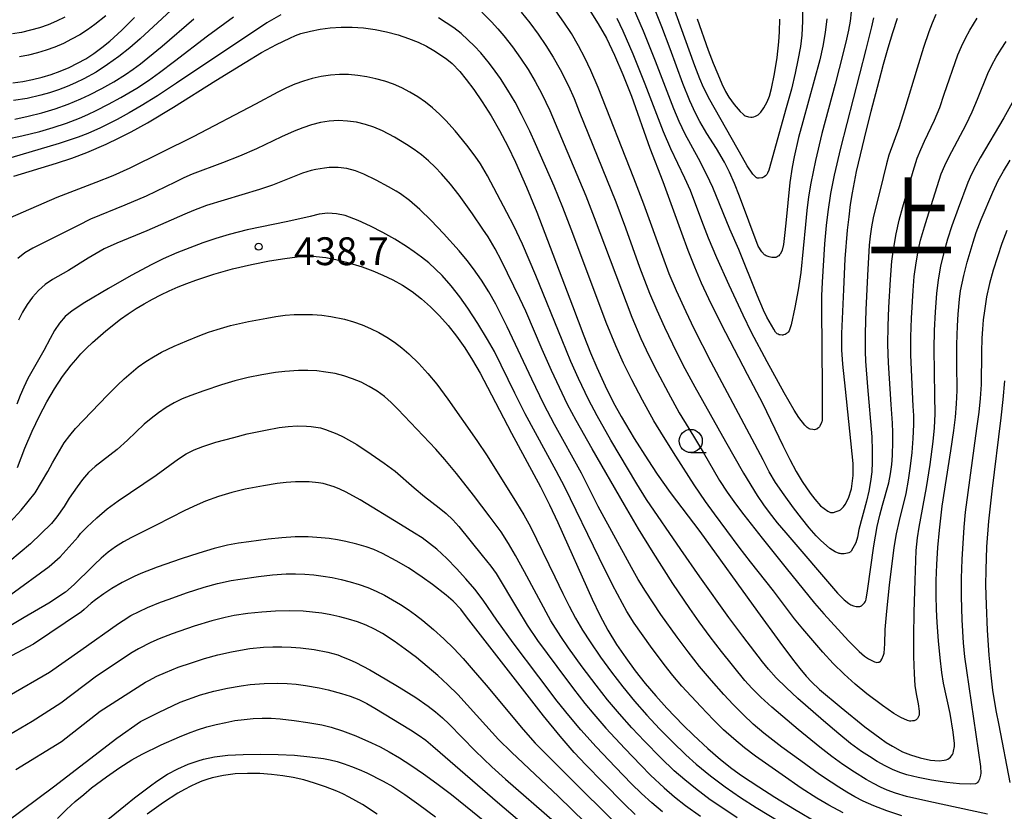
# Model space of a CAD drawing. Units: metres. Extents: x -46055 to -43747, y -124591 to -122873.
# Drawn here: x -45716 to -45610, y -123799 to -123713 of the extents above; entities that cross this region are included whole.
import ezdxf

# ---------------------------------------------------------------- set-up
doc = ezdxf.new("R2010")
doc.units = ezdxf.units.M
doc.header["$LTSCALE"] = 2.5
doc.layers.get('0').update_dxf_attribs({"linetype": 'CONTINUOUS'})
for name, color, linetype in [('6331000', 7, 'CONTINUOUS'), ('7101000', 7, 'CONTINUOUS'), ('7102000', 7, 'CONTINUOUS'), ('7312000', 7, 'CONTINUOUS'), ('8114000', 7, 'CONTINUOUS')]:
    doc.layers.add(name, color=color, linetype=linetype)
doc.styles.add('Dm_Anotation', font='txt')

# ---------------------------------------------------------------- blocks, each defined once
blk = doc.blocks.new('633100')
at = {"color": 0, "linetype": 'ByBlock', "lineweight": -2}
blk.add_lwpolyline([(0, -0.5), (0.67, -0.5)], dxfattribs=at)
blk.add_circle((0, 0), 0.5, dxfattribs=at)
blk = doc.blocks.new('731200')
at = {"color": 0, "linetype": 'ByBlock', "lineweight": -2}
blk.add_circle((0, 0), 0.15, dxfattribs=at)

msp = doc.modelspace()

# ---------------------------------------------------------------- linework, layer by layer
at = {"layer": '7101000', "flags": 128}
for points, elevation in [([(-45655.05, -123712.27), (-45654.09, -123713.8), (-45653.2, -123715.37), (-45652.32, -123717.18), (-45651.42, -123719.26), (-45650.51, -123721.6), (-45648.5, -123727.21), (-45647.1, -123730.8), (-45645.12, -123736.36), (-45644.43, -123738.22), (-45643.71, -123740.02), (-45642.98, -123741.74), (-45642.2, -123743.41), (-45640.84, -123746.18), (-45638.02, -123751.57), (-45636.38, -123754.73), (-45634.18, -123759.28), (-45633.43, -123760.78), (-45632.74, -123762.08), (-45632.09, -123763.16), (-45631.23, -123764.42), (-45630.73, -123765.07), (-45630.1, -123765.77), (-45629.33, -123766.35), (-45629.12, -123766.46), (-45629.03, -123766.49), (-45628.96, -123766.5), (-45628.89, -123766.5), (-45628.73, -123766.49), (-45628.43, -123766.41), (-45628.09, -123766.27), (-45627.97, -123766.2), (-45627.86, -123766.11), (-45627.65, -123765.9), (-45627.45, -123765.64), (-45627.11, -123764.97), (-45626.79, -123763.94), (-45626.58, -123762.5), (-45626.59, -123761.2), (-45627.43, -123753.2), (-45627.7, -123750.52), (-45627.82, -123748.97), (-45627.8, -123747.21), (-45627.61, -123742.45), (-45627.44, -123739.15), (-45627.19, -123736.06), (-45627.04, -123734.63), (-45626.87, -123733.29), (-45626.68, -123732.03), (-45626.24, -123729.75), (-45625.38, -123726.14), (-45624.65, -123723.24), (-45623.79, -123719.95), (-45623.32, -123718.17), (-45622.82, -123716.39), (-45622.32, -123714.73), (-45621.81, -123713.19)], 420), ([(-45717.21, -123720.18), (-45716.13, -123720.02), (-45715.07, -123719.82), (-45714.05, -123719.57), (-45713.05, -123719.26), (-45712.08, -123718.91), (-45711.13, -123718.51), (-45710.22, -123718.07), (-45709.33, -123717.57), (-45708.46, -123717.01), (-45707.59, -123716.38), (-45706.73, -123715.69), (-45705.45, -123714.5), (-45704.08, -123713.14)], 420), ([(-45643.43, -123713.28), (-45642.22, -123716.65), (-45641.68, -123718.05), (-45641.19, -123719.25), (-45640.75, -123720.27), (-45640.36, -123721.1), (-45640.01, -123721.73), (-45639.44, -123722.51), (-45638.78, -123723.26), (-45638.46, -123723.57), (-45638.33, -123723.67), (-45638.23, -123723.72), (-45637.87, -123723.83), (-45637.63, -123723.87), (-45637.48, -123723.87), (-45637.31, -123723.83), (-45637.14, -123723.77), (-45636.85, -123723.62), (-45636.75, -123723.55), (-45636.55, -123723.34), (-45636.21, -123722.88), (-45635.86, -123722.23), (-45635.62, -123721.6), (-45635.4, -123720.78), (-45635.06, -123719.2), (-45634.78, -123717.44), (-45634.6, -123715.75), (-45634.52, -123714.66), (-45634.49, -123713.31)], 410), ([(-45717.09, -123730.24), (-45712.49, -123728.83), (-45710.83, -123728.29), (-45709.21, -123727.67), (-45707.15, -123726.77), (-45705.74, -123726.11), (-45704.43, -123725.45), (-45702.68, -123724.48), (-45699.88, -123722.8), (-45695.3, -123719.91), (-45692.16, -123717.99), (-45690.38, -123716.92), (-45688.76, -123716.03), (-45687.35, -123715.34), (-45686.72, -123715.08), (-45686.15, -123714.87), (-45685.12, -123714.59), (-45684.08, -123714.38), (-45682.97, -123714.25), (-45681.81, -123714.17), (-45680.61, -123714.16), (-45679.38, -123714.24), (-45678.15, -123714.41), (-45676.9, -123714.67), (-45675.67, -123715.01), (-45674.53, -123715.39), (-45673.51, -123715.79), (-45672.6, -123716.22), (-45671.8, -123716.68), (-45671.08, -123717.15), (-45670.42, -123717.62), (-45669.84, -123718.1), (-45669, -123718.95), (-45668.31, -123719.8), (-45667.51, -123720.9), (-45666.59, -123722.24), (-45665.64, -123723.74), (-45664.72, -123725.33), (-45663.84, -123726.99), (-45663, -123728.74), (-45661.81, -123731.42), (-45660.69, -123734.12), (-45656.87, -123744.22), (-45655.64, -123747.45), (-45654.9, -123749.29), (-45654.23, -123750.88), (-45653.33, -123752.86), (-45652.46, -123754.61), (-45651.62, -123756.15), (-45650.21, -123758.52), (-45648.75, -123760.82), (-45647.71, -123762.38), (-45646.31, -123764.33), (-45643.14, -123768.55), (-45636.92, -123777.17), (-45634.51, -123780.48), (-45633.13, -123782.33), (-45632.35, -123783.32), (-45631.67, -123784.13), (-45631.1, -123784.76), (-45630.21, -123785.59), (-45627.89, -123787.53), (-45625.32, -123789.61), (-45623.72, -123790.8), (-45623.02, -123791.29), (-45622.37, -123791.7), (-45621.28, -123792.3), (-45620.41, -123792.63), (-45619.37, -123792.97), (-45618.25, -123793.22), (-45617.31, -123793.27), (-45616.78, -123793.22), (-45616.57, -123793.16), (-45616.38, -123793.08), (-45616.24, -123792.99), (-45616.11, -123792.88), (-45615.99, -123792.75), (-45615.9, -123792.6), (-45615.82, -123792.44), (-45615.76, -123792.24), (-45615.68, -123791.73), (-45615.68, -123791.4), (-45615.81, -123790.17), (-45616.15, -123788.16), (-45616.84, -123784.91), (-45617.04, -123783.74), (-45617.22, -123782.17), (-45617.4, -123780.33), (-45617.54, -123778.35), (-45617.61, -123776.95), (-45617.66, -123775.45), (-45617.64, -123773.84), (-45617.57, -123772.11), (-45617.45, -123770.26), (-45617.28, -123768.4), (-45616.99, -123765.83), (-45616.05, -123759.84), (-45615.74, -123757.67), (-45615.56, -123756.23), (-45615.45, -123754.78), (-45615.39, -123753.34), (-45615.43, -123750.46), (-45615.42, -123748.37), (-45615.36, -123746.37), (-45615.29, -123745.12), (-45615.14, -123743.51), (-45615.01, -123742.61), (-45614.66, -123740.96), (-45614.29, -123739.51), (-45613.67, -123737.34), (-45613.33, -123736.32), (-45612.8, -123734.91), (-45611.52, -123731.96), (-45610.96, -123730.72), (-45610.4, -123729.71), (-45609.65, -123728.5)], 430), ([(-45716.68, -123761.64), (-45715.91, -123759.57), (-45715.13, -123757.72), (-45714.34, -123756.08), (-45713.53, -123754.56), (-45712.69, -123753.15), (-45711.83, -123751.85), (-45710.92, -123750.63), (-45710.41, -123750.03), (-45709.86, -123749.41), (-45709.25, -123748.8), (-45708.61, -123748.18), (-45707.18, -123746.92), (-45705.58, -123745.67), (-45704.75, -123745.07), (-45703.9, -123744.51), (-45703.03, -123743.99), (-45702.15, -123743.49), (-45701.25, -123743.02), (-45700.33, -123742.59), (-45699.39, -123742.18), (-45698.44, -123741.8), (-45697.48, -123741.44), (-45695.52, -123740.8), (-45693.51, -123740.23), (-45691.47, -123739.76), (-45689.54, -123739.37), (-45687.89, -123739.1), (-45686.53, -123738.93), (-45685.45, -123738.87), (-45684.48, -123738.9), (-45683.45, -123739.02), (-45682.37, -123739.22), (-45681.24, -123739.5), (-45679.52, -123740.03), (-45678.4, -123740.44), (-45677.31, -123740.9), (-45676.24, -123741.41), (-45675.19, -123742), (-45674.16, -123742.68), (-45673.14, -123743.46), (-45672.15, -123744.32), (-45671.18, -123745.28), (-45670.25, -123746.34), (-45669.35, -123747.49), (-45668.48, -123748.74), (-45667.64, -123750.07), (-45666.81, -123751.48), (-45666.01, -123752.97), (-45663.42, -123757.96), (-45660.29, -123763.73), (-45659.33, -123765.67), (-45658.44, -123767.59), (-45654.75, -123775.86), (-45653.91, -123777.57), (-45653.03, -123779.19), (-45652.1, -123780.72), (-45651.12, -123782.17), (-45650.09, -123783.56), (-45649.01, -123784.93), (-45647.87, -123786.27), (-45646.68, -123787.59), (-45644.91, -123789.43), (-45643.81, -123790.51), (-45642.27, -123791.94), (-45640.89, -123793.13), (-45639.69, -123794.1), (-45638.65, -123794.85), (-45636.78, -123796.09), (-45635.05, -123797.19), (-45632.92, -123798.49), (-45630.35, -123799.99)], 440), ([(-45650.09, -123799.05), (-45651.27, -123797.92), (-45653.6, -123795.56), (-45655.4, -123793.7), (-45656.66, -123792.36), (-45658.18, -123790.62), (-45660, -123788.41), (-45668.27, -123777.76), (-45668.91, -123776.92), (-45669.71, -123776.07), (-45670.48, -123775.4), (-45671.96, -123774.25), (-45673.05, -123773.47), (-45674.54, -123772.48), (-45675.86, -123771.7), (-45677.35, -123770.92), (-45678.26, -123770.5), (-45679.09, -123770.19), (-45680.1, -123769.9), (-45681.31, -123769.62), (-45682.19, -123769.46), (-45683.08, -123769.32), (-45683.97, -123769.22), (-45685.34, -123769.14), (-45686.74, -123769.14), (-45688.19, -123769.22), (-45689.68, -123769.38), (-45691.76, -123769.65), (-45692.85, -123769.8), (-45694.06, -123770.03), (-45695.5, -123770.39), (-45697.16, -123770.87), (-45699.04, -123771.49), (-45701.63, -123772.4), (-45703.4, -123773.08), (-45704.13, -123773.4), (-45705.41, -123774.06), (-45706.53, -123774.7), (-45707.4, -123775.26), (-45708.28, -123775.9), (-45708.76, -123776.29), (-45709.52, -123776.96), (-45709.78, -123777.21), (-45714.97, -123780.68), (-45717.33, -123781.96)], 450), ([(-45712.39, -123799.48), (-45711.41, -123798.54), (-45710.47, -123797.67), (-45709.56, -123796.9), (-45708.7, -123796.2), (-45707.1, -123794.99), (-45705.65, -123793.98), (-45704.37, -123793.17), (-45703.24, -123792.55), (-45701.2, -123791.56), (-45699.23, -123790.68), (-45698.26, -123790.29), (-45697.28, -123789.94), (-45696.28, -123789.62), (-45695.27, -123789.35), (-45694.25, -123789.13), (-45693.25, -123788.94), (-45692.27, -123788.81), (-45691.29, -123788.72), (-45690.32, -123788.69), (-45689.35, -123788.69), (-45688.36, -123788.75), (-45686.87, -123788.92), (-45685.38, -123789.14), (-45683.88, -123789.41), (-45682.86, -123789.64), (-45681.64, -123790.03), (-45680.2, -123790.59), (-45678.53, -123791.34), (-45677.61, -123791.78), (-45676.61, -123792.3), (-45675.5, -123792.96), (-45674.27, -123793.75), (-45672.93, -123794.68), (-45671.48, -123795.73), (-45669.91, -123796.92), (-45659.7, -123805.19)], 460)]:
    msp.add_lwpolyline(points, dxfattribs=dict(at, elevation=elevation))
at = {"layer": '7102000', "flags": 128}
for points, elevation in [([(-45631.95, -123706.24), (-45632.04, -123713.53), (-45632.14, -123715.02), (-45632.28, -123716.25), (-45632.56, -123717.74), (-45632.85, -123719.12), (-45633.26, -123720.86), (-45633.8, -123722.88), (-45635.7, -123729.6), (-45635.84, -123729.93), (-45635.91, -123730.05), (-45635.98, -123730.13), (-45636.05, -123730.2), (-45636.19, -123730.31), (-45636.32, -123730.38), (-45636.38, -123730.41), (-45636.45, -123730.43), (-45636.74, -123730.45), (-45636.92, -123730.44), (-45636.97, -123730.43), (-45637.02, -123730.4), (-45637.07, -123730.37), (-45637.13, -123730.32), (-45637.42, -123730.02), (-45638.01, -123729.14), (-45638.53, -123728.22), (-45642.05, -123721.99), (-45642.72, -123720.66), (-45643.12, -123719.75), (-45643.66, -123718.35), (-45646.62, -123710.16)], 412), ([(-45698.71, -123711), (-45703.46, -123715.43), (-45704.6, -123716.4), (-45705.77, -123717.33), (-45706.98, -123718.21), (-45708.23, -123719.01), (-45709.54, -123719.74), (-45710.44, -123720.18), (-45711.35, -123720.57), (-45712.28, -123720.93), (-45713.23, -123721.24), (-45714.19, -123721.51), (-45715.64, -123721.85), (-45717.12, -123722.09)], 422), ([(-45688.31, -123712.83), (-45689.8, -123713.72), (-45699.57, -123720.22), (-45701.6, -123721.56), (-45703.35, -123722.66), (-45704.64, -123723.41), (-45705.96, -123724.12), (-45707.75, -123725.01), (-45709.12, -123725.62), (-45710.16, -123726.04), (-45712.2, -123726.73), (-45717.41, -123728.26)], 428), ([(-45666.64, -123712.56), (-45665.58, -123713.61), (-45664.9, -123714.34), (-45664.26, -123715.1), (-45663.34, -123716.28), (-45662.47, -123717.5), (-45661.64, -123718.75), (-45660.87, -123720.03), (-45660.16, -123721.35), (-45659.3, -123723.15), (-45658.71, -123724.53), (-45655.42, -123732.36), (-45654.52, -123734.69), (-45650.45, -123745.45), (-45649.47, -123747.75), (-45648.62, -123749.56), (-45647.72, -123751.34), (-45646.55, -123753.55), (-45645.34, -123755.74), (-45644.32, -123757.46), (-45642.75, -123760.01), (-45641.01, -123763.04), (-45640.19, -123764.3), (-45639.29, -123765.57), (-45638.38, -123766.76), (-45636.42, -123769.26), (-45633.82, -123772.52), (-45630.78, -123776.26), (-45629.77, -123777.41), (-45627.09, -123780.33), (-45625.94, -123781.49), (-45625.37, -123782), (-45624.95, -123782.29), (-45624.3, -123782.61), (-45624.15, -123782.65), (-45624.09, -123782.66), (-45623.92, -123782.65), (-45623.78, -123782.63), (-45623.75, -123782.62), (-45623.72, -123782.6), (-45623.69, -123782.58), (-45623.66, -123782.55), (-45623.6, -123782.48), (-45623.51, -123782.33), (-45623.32, -123781.89), (-45623.26, -123781.65), (-45623.18, -123780.65), (-45623.15, -123779.1), (-45622.98, -123777.15), (-45622.67, -123774.33), (-45622.18, -123770.28), (-45621.93, -123768.81), (-45621.59, -123767.36), (-45620.87, -123764.47), (-45620.61, -123763), (-45620.4, -123761.51), (-45620.23, -123760.02), (-45620.11, -123758.53), (-45620.05, -123757.03), (-45620.06, -123756.04), (-45620.11, -123755.04), (-45620.36, -123749.55), (-45620.36, -123747.55), (-45620.29, -123745.55), (-45620.14, -123742.55), (-45620, -123741.06), (-45619.8, -123739.58), (-45619.54, -123738.11), (-45619.32, -123737.14), (-45618.91, -123735.7), (-45618.6, -123734.75), (-45617.1, -123729.99), (-45616.71, -123729.08), (-45616.28, -123728.18), (-45614.41, -123724.66), (-45613.77, -123723.31), (-45613.18, -123721.93), (-45612.07, -123719.15), (-45611.64, -123718.26), (-45611.16, -123717.39), (-45610.63, -123716.54), (-45610.09, -123715.7)], 426), ([(-45662.39, -123712.54), (-45661.46, -123713.71), (-45660.57, -123714.92), (-45659.72, -123716.15), (-45658.93, -123717.42), (-45658.19, -123718.73), (-45657.3, -123720.51), (-45656.69, -123721.88), (-45656.13, -123723.27), (-45652.2, -123733), (-45651.15, -123735.81), (-45649.63, -123740.05), (-45648.55, -123742.85), (-45647.77, -123744.69), (-45646.94, -123746.51), (-45645.65, -123749.21), (-45644.73, -123750.99), (-45643.66, -123752.96), (-45640.36, -123758.84), (-45638.4, -123762.25), (-45636.94, -123764.65), (-45636.25, -123765.69), (-45635.66, -123766.49), (-45634.77, -123767.63), (-45633.86, -123768.71), (-45628.29, -123775.19), (-45627.57, -123775.91), (-45627.05, -123776.33), (-45626.83, -123776.45), (-45626.54, -123776.56), (-45626.26, -123776.62), (-45626.09, -123776.63), (-45625.87, -123776.62), (-45625.76, -123776.6), (-45625.72, -123776.58), (-45625.69, -123776.56), (-45625.38, -123776.24), (-45625.3, -123776.12), (-45625.23, -123775.99), (-45625.18, -123775.84), (-45625.04, -123774.96), (-45624.37, -123770.11), (-45624, -123768), (-45623.72, -123766.78), (-45623.42, -123765.7), (-45622.74, -123763.3), (-45622.56, -123762.33), (-45622.43, -123761.34), (-45622.35, -123760.35), (-45622.3, -123758.85), (-45622.31, -123757.86), (-45622.36, -123756.86), (-45622.48, -123754.86), (-45622.8, -123750.38), (-45622.84, -123748.38), (-45622.81, -123746.38), (-45622.73, -123744.38), (-45622.57, -123741.39), (-45622.41, -123739.4), (-45622.22, -123737.92), (-45621.96, -123736.44), (-45621.63, -123734.99), (-45621.24, -123733.54), (-45620.13, -123729.7), (-45619.68, -123728.28), (-45619.31, -123727.36), (-45618.9, -123726.45), (-45617.81, -123724.21), (-45617.26, -123722.82), (-45616.77, -123721.4), (-45615.32, -123717.15), (-45614.93, -123716.24), (-45614.49, -123715.35), (-45614.01, -123714.48), (-45613.24, -123713.19)], 424), ([(-45617.69, -123712.82), (-45618.09, -123713.73), (-45618.44, -123714.66), (-45619, -123716.35), (-45619.69, -123718.59), (-45621.01, -123722.99), (-45621.68, -123725.03), (-45622.73, -123727.96), (-45623.01, -123728.91), (-45623.37, -123730.37), (-45624.45, -123734.73), (-45624.63, -123735.71), (-45624.77, -123736.7), (-45624.86, -123737.69), (-45625.04, -123740.96), (-45625.22, -123744.65), (-45625.3, -123747.18), (-45625.3, -123749.14), (-45625.25, -123750.2), (-45625.05, -123752.94), (-45624.59, -123758.36), (-45624.53, -123759.85), (-45624.53, -123761.09), (-45624.59, -123762.13), (-45624.72, -123763.15), (-45624.91, -123764.2), (-45625.16, -123765.27), (-45625.97, -123768.32), (-45626.13, -123769.16), (-45626.31, -123769.78), (-45626.8, -123770.67), (-45626.83, -123770.71), (-45626.88, -123770.76), (-45626.93, -123770.79), (-45626.98, -123770.82), (-45627.05, -123770.85), (-45627.2, -123770.9), (-45627.56, -123770.95), (-45627.87, -123770.95), (-45628.01, -123770.93), (-45628.1, -123770.91), (-45628.53, -123770.73), (-45629.11, -123770.37), (-45630.1, -123769.49), (-45630.58, -123769), (-45631.34, -123768.14), (-45632.17, -123767.12), (-45633.02, -123766), (-45634.05, -123764.59), (-45634.97, -123763.25), (-45635.64, -123762.11), (-45636.31, -123760.84), (-45641.89, -123750.29), (-45643.75, -123746.68), (-45644.61, -123744.87), (-45645.65, -123742.6), (-45646.42, -123740.76), (-45647.13, -123738.89), (-45649.15, -123733.24), (-45650.23, -123730.44), (-45654.07, -123720.67), (-45654.87, -123718.84), (-45655.52, -123717.49), (-45656.22, -123716.17), (-45656.97, -123714.87), (-45657.79, -123713.62), (-45658.65, -123712.4)], 422), ([(-45626.8, -123712.53), (-45626.93, -123713.52), (-45627.11, -123714.5), (-45627.33, -123715.47), (-45627.68, -123716.93), (-45628.55, -123720.32), (-45629.96, -123725.63), (-45630.64, -123728.54), (-45631.15, -123730.98), (-45631.4, -123732.46), (-45631.6, -123733.94), (-45631.75, -123735.44), (-45632.24, -123740.62), (-45632.53, -123742.49), (-45632.88, -123744.39), (-45633.27, -123746.26), (-45633.41, -123746.69), (-45633.51, -123746.9), (-45633.61, -123747.06), (-45633.67, -123747.13), (-45633.73, -123747.18), (-45633.8, -123747.23), (-45633.92, -123747.3), (-45634.06, -123747.35), (-45634.12, -123747.36), (-45634.19, -123747.37), (-45634.26, -123747.38), (-45634.46, -123747.36), (-45634.57, -123747.33), (-45634.68, -123747.29), (-45634.78, -123747.23), (-45634.87, -123747.16), (-45634.95, -123747.07), (-45635.16, -123746.74), (-45635.91, -123745.44), (-45636.26, -123744.7), (-45636.96, -123743.06), (-45638.92, -123738.13), (-45639.89, -123735.96), (-45641.72, -123731.46), (-45642.36, -123730.11), (-45643.28, -123728.34), (-45644.72, -123725.71), (-45645.36, -123724.36), (-45645.94, -123722.98), (-45646.66, -123721.12), (-45647.89, -123717.84), (-45649.2, -123714.6), (-45650.29, -123712.12)], 416), ([(-45629.44, -123713.26), (-45629.62, -123714.75), (-45629.88, -123716.22), (-45630.2, -123717.68), (-45632.02, -123724.39), (-45632.47, -123726.08), (-45632.97, -123728.17), (-45633.18, -123729.27), (-45633.43, -123730.93), (-45633.85, -123735.32), (-45633.98, -123736.62), (-45634.11, -123737.59), (-45634.25, -123738.21), (-45634.32, -123738.39), (-45634.46, -123738.63), (-45634.53, -123738.73), (-45634.61, -123738.82), (-45634.69, -123738.88), (-45634.77, -123738.94), (-45634.85, -123738.97), (-45634.93, -123739), (-45635.1, -123739.01), (-45635.37, -123739), (-45635.65, -123738.94), (-45635.97, -123738.82), (-45636.09, -123738.76), (-45636.14, -123738.73), (-45636.45, -123738.38), (-45636.85, -123737.77), (-45638.86, -123732.4), (-45639.4, -123731.03), (-45639.93, -123729.81), (-45640.47, -123728.74), (-45641.32, -123727.26), (-45642.36, -123725.63), (-45643.12, -123724.35), (-45643.58, -123723.46), (-45644.2, -123722.11), (-45644.96, -123720.26), (-45646.34, -123716.51), (-45647.24, -123714.14), (-45647.94, -123712.34)], 414), ([(-45719.63, -123726.61), (-45716.22, -123725.88), (-45714.28, -123725.41), (-45712.84, -123725), (-45711.41, -123724.53), (-45710.02, -123723.99), (-45709.1, -123723.59), (-45708.2, -123723.17), (-45706.87, -123722.49), (-45705.55, -123721.77), (-45703.83, -123720.76), (-45702.58, -123719.93), (-45701.37, -123719.05), (-45699.78, -123717.84), (-45696.22, -123715.09), (-45693.39, -123713.04)], 426), ([(-45711.59, -123713.08), (-45712.48, -123713.52), (-45713.4, -123713.91), (-45714.33, -123714.24), (-45715.28, -123714.51), (-45716.25, -123714.73), (-45717.24, -123714.88)], 416), ([(-45716.99, -123724.08), (-45715.53, -123723.77), (-45714.07, -123723.41), (-45712.64, -123722.98), (-45711.23, -123722.48), (-45709.85, -123721.9), (-45708.95, -123721.47), (-45707.62, -123720.79), (-45706.31, -123720.05), (-45705.04, -123719.26), (-45704.22, -123718.7), (-45703.42, -123718.11), (-45702.64, -123717.49), (-45701.1, -123716.21), (-45697.7, -123713.27)], 424), ([(-45707.19, -123712.94), (-45708.36, -123713.88), (-45709.16, -123714.46), (-45709.99, -123715), (-45710.86, -123715.48), (-45711.75, -123715.92), (-45712.67, -123716.32), (-45713.6, -123716.65), (-45714.55, -123716.94), (-45715.51, -123717.18), (-45716.49, -123717.37)], 418), ([(-45607.68, -123719.17), (-45610.36, -123723.95), (-45612.9, -123728.25), (-45613.38, -123729.12), (-45613.82, -123730.01), (-45614.22, -123730.93), (-45615.27, -123733.73), (-45615.95, -123735.61), (-45616.41, -123737.03), (-45616.82, -123738.47), (-45617.17, -123739.93), (-45617.43, -123741.4), (-45617.61, -123742.89), (-45617.76, -123744.88), (-45617.86, -123746.88), (-45617.9, -123748.87), (-45617.81, -123753.87), (-45617.79, -123755.87), (-45617.85, -123757.36), (-45617.99, -123758.85), (-45618.32, -123761.33), (-45618.71, -123763.8), (-45619.52, -123768.09), (-45619.69, -123769.23), (-45619.82, -123770.61), (-45619.96, -123773.85), (-45620.05, -123777.25), (-45620.09, -123779.82), (-45620.08, -123782.04), (-45620, -123783.9), (-45619.93, -123785.16), (-45619.79, -123786.06), (-45619.57, -123787.12), (-45619.46, -123787.92), (-45619.46, -123788.16), (-45619.49, -123788.34), (-45619.54, -123788.51), (-45619.58, -123788.58), (-45619.61, -123788.64), (-45619.65, -123788.71), (-45619.7, -123788.76), (-45619.75, -123788.81), (-45619.81, -123788.85), (-45619.87, -123788.89), (-45619.94, -123788.92), (-45620.01, -123788.95), (-45620.18, -123788.98), (-45620.37, -123788.99), (-45620.48, -123788.99), (-45620.74, -123788.92), (-45621.45, -123788.62), (-45622.21, -123788.16), (-45623.43, -123787.31), (-45625.11, -123786.04), (-45626.36, -123785.02), (-45627.57, -123783.93), (-45628.74, -123782.78), (-45629.86, -123781.55), (-45632.01, -123779.05), (-45632.91, -123777.98), (-45635.18, -123774.96), (-45637.66, -123771.83), (-45638.89, -123770.25), (-45641.55, -123766.63), (-45642.5, -123765.31), (-45643.72, -123763.53), (-45645.72, -123760.44), (-45647.06, -123758.29), (-45648.08, -123756.61), (-45649.31, -123754.4), (-45650.47, -123752.18), (-45651.34, -123750.39), (-45652.19, -123748.54), (-45653.23, -123746), (-45656.83, -123736.43), (-45657.89, -123733.63), (-45658.84, -123731.32), (-45660.85, -123726.74), (-45661.47, -123725.37), (-45662.35, -123723.58), (-45663.05, -123722.27), (-45663.81, -123720.98), (-45664.62, -123719.72), (-45665.2, -123718.9), (-45665.8, -123718.1), (-45666.75, -123716.95), (-45667.42, -123716.21), (-45668.13, -123715.52), (-45668.87, -123714.87), (-45669.65, -123714.26), (-45670.47, -123713.69), (-45671.32, -123713.17)], 428), ([(-45624.4, -123713.17), (-45624.62, -123714.15), (-45625.24, -123716.57), (-45627.97, -123727.21), (-45628.65, -123730.13), (-45629.02, -123732.1), (-45629.33, -123734.07), (-45629.5, -123735.55), (-45629.67, -123737.55), (-45629.95, -123741.68), (-45629.99, -123743.15), (-45630, -123745.26), (-45629.98, -123748.02), (-45629.92, -123753.83), (-45629.95, -123756.56), (-45629.98, -123756.74), (-45630.01, -123756.81), (-45630.17, -123757.18), (-45630.24, -123757.28), (-45630.32, -123757.37), (-45630.43, -123757.45), (-45630.5, -123757.5), (-45630.58, -123757.53), (-45630.67, -123757.56), (-45630.77, -123757.57), (-45630.95, -123757.56), (-45631.24, -123757.51), (-45631.33, -123757.48), (-45631.43, -123757.42), (-45631.54, -123757.33), (-45631.79, -123757.09), (-45632.45, -123756.25), (-45632.96, -123755.45), (-45634.03, -123753.6), (-45635.86, -123750.27), (-45637.55, -123747.11), (-45638.47, -123745.21), (-45639.96, -123741.99), (-45641.3, -123739.03), (-45642.18, -123736.93), (-45642.91, -123735.07), (-45644.15, -123731.8), (-45644.76, -123730.44), (-45646.26, -123727.28), (-45647.05, -123725.45), (-45647.78, -123723.59), (-45649.01, -123720.31), (-45650.32, -123717.07), (-45651.4, -123714.59), (-45652.05, -123713.24)], 418), ([(-45610.01, -123736.11), (-45610.55, -123737.51), (-45611.04, -123738.93), (-45611.49, -123740.36), (-45611.88, -123741.8), (-45612.2, -123743.26), (-45612.45, -123744.74), (-45612.58, -123745.72), (-45612.66, -123746.72), (-45612.71, -123747.71), (-45612.76, -123749.21), (-45612.81, -123752.71), (-45612.9, -123754.21), (-45613.05, -123755.7), (-45613.29, -123757.46), (-45614.51, -123766.47), (-45614.66, -123768.09), (-45614.88, -123771.58), (-45614.95, -123773.58), (-45614.95, -123775.57), (-45614.88, -123778.07), (-45614.74, -123780.57), (-45614.59, -123782.06), (-45614.38, -123783.54), (-45612.87, -123793.87), (-45612.82, -123794.62), (-45612.85, -123794.83), (-45612.98, -123795.26), (-45613.08, -123795.48), (-45613.15, -123795.59), (-45613.18, -123795.63), (-45613.22, -123795.66), (-45613.27, -123795.69), (-45613.33, -123795.72), (-45613.41, -123795.74), (-45613.89, -123795.81), (-45615.14, -123795.76), (-45616.49, -123795.6), (-45618.14, -123795.36), (-45619.6, -123795.09), (-45620.82, -123794.79), (-45621.57, -123794.54), (-45622.35, -123794.22), (-45623.16, -123793.82), (-45624, -123793.35), (-45624.85, -123792.82), (-45625.68, -123792.27), (-45626.88, -123791.39), (-45628.15, -123790.37), (-45629.79, -123788.98), (-45632.55, -123786.56), (-45633.83, -123785.37), (-45634.89, -123784.32), (-45635.72, -123783.4), (-45636.37, -123782.59), (-45638.5, -123779.82), (-45639.99, -123777.81), (-45643.13, -123773.45), (-45645.19, -123770.5), (-45648.86, -123765.11), (-45649.91, -123763.41), (-45652.72, -123758.69), (-45654.2, -123756.08), (-45655.13, -123754.31), (-45656.2, -123752.05), (-45657.02, -123750.23), (-45657.98, -123747.92), (-45660.8, -123740.94), (-45662.26, -123737.56), (-45663.17, -123735.61), (-45663.92, -123734.16), (-45666.01, -123730.19), (-45666.79, -123728.91), (-45667.36, -123728.09), (-45668.26, -123726.9), (-45669.52, -123725.36), (-45670.51, -123724.24), (-45671.2, -123723.54), (-45671.94, -123722.88), (-45672.71, -123722.26), (-45673.53, -123721.69), (-45674.38, -123721.18), (-45675.25, -123720.72), (-45676.16, -123720.33), (-45677.1, -123720), (-45678.05, -123719.73), (-45679.02, -123719.52), (-45680, -123719.38), (-45680.99, -123719.29), (-45681.98, -123719.29), (-45682.96, -123719.35), (-45683.94, -123719.49), (-45684.91, -123719.71), (-45685.86, -123719.98), (-45686.79, -123720.32), (-45687.7, -123720.71), (-45688.61, -123721.18), (-45691.05, -123722.46), (-45697.77, -123725.98), (-45704.58, -123729.38), (-45706.41, -123730.19), (-45708.26, -123730.93), (-45712.46, -123732.54), (-45717.49, -123734.74)], 432), ([(-45612.11, -123799.01), (-45618.45, -123797.67), (-45620.84, -123797.11), (-45622.03, -123796.77), (-45622.91, -123796.45), (-45623.64, -123796.11), (-45624.4, -123795.72), (-45625.2, -123795.28), (-45626.45, -123794.51), (-45627.7, -123793.68), (-45628.91, -123792.8), (-45630.19, -123791.8), (-45632.51, -123789.9), (-45635.36, -123787.49), (-45636.56, -123786.4), (-45637.53, -123785.43), (-45638.27, -123784.6), (-45640.79, -123781.49), (-45642.02, -123779.91), (-45643.2, -123778.3), (-45644.22, -123776.84), (-45646.02, -123774.14), (-45648.17, -123770.81), (-45649.74, -123768.26), (-45651.26, -123765.69), (-45654.75, -123759.63), (-45656.47, -123756.58), (-45657.38, -123754.84), (-45658.27, -123753.01), (-45659.12, -123751.2), (-45660.13, -123748.92), (-45661.89, -123744.78), (-45662.54, -123743.43), (-45664.5, -123739.38), (-45665.19, -123738.06), (-45665.96, -123736.77), (-45666.51, -123735.94), (-45667.63, -123734.3), (-45669.08, -123732.27), (-45670, -123731.1), (-45670.97, -123729.97), (-45671.65, -123729.25), (-45672.37, -123728.57), (-45673.13, -123727.94), (-45673.93, -123727.35), (-45674.76, -123726.81), (-45676.04, -123726.04), (-45677.35, -123725.36), (-45678.26, -123724.96), (-45679.19, -123724.66), (-45680.14, -123724.43), (-45681.12, -123724.3), (-45682.1, -123724.25), (-45683.08, -123724.31), (-45684.04, -123724.46), (-45684.99, -123724.71), (-45685.93, -123725.03), (-45686.85, -123725.38), (-45688.22, -123725.99), (-45690.91, -123727.29), (-45692.75, -123728.08), (-45694.6, -123728.8), (-45697.87, -123730.03), (-45698.78, -123730.43), (-45699.68, -123730.87), (-45702.83, -123732.39), (-45705.13, -123733.37), (-45708.82, -123734.88), (-45710.17, -123735.54), (-45715.05, -123738), (-45715.89, -123738.52), (-45716.67, -123739.1)], 434), ([(-45621.34, -123799.2), (-45622.98, -123798.65), (-45624.37, -123798.12), (-45625.5, -123797.62), (-45626.41, -123797.14), (-45627.28, -123796.64), (-45628.13, -123796.12), (-45628.97, -123795.58), (-45630.21, -123794.74), (-45632.25, -123793.29), (-45634.27, -123791.81), (-45636.24, -123790.29), (-45637.38, -123789.31), (-45638.47, -123788.29), (-45639.52, -123787.22), (-45640.54, -123786.13), (-45641.87, -123784.63), (-45643.15, -123783.1), (-45644.38, -123781.53), (-45645.58, -123779.93), (-45647.33, -123777.49), (-45649, -123775), (-45649.78, -123773.73), (-45650.51, -123772.42), (-45654.08, -123765.84), (-45655.87, -123762.27), (-45658.8, -123757.03), (-45659.95, -123754.81), (-45661.25, -123752.11), (-45663.89, -123746.49), (-45665.13, -123744.03), (-45665.88, -123742.7), (-45666.68, -123741.44), (-45667.53, -123740.22), (-45668.22, -123739.33), (-45669.09, -123738.29), (-45670.77, -123736.43), (-45672.08, -123735.03), (-45673.31, -123733.83), (-45674.42, -123732.86), (-45675.4, -123732.13), (-45675.85, -123731.86), (-45676.71, -123731.37), (-45678.02, -123730.68), (-45679.35, -123730.01), (-45680.25, -123729.65), (-45681.17, -123729.41), (-45682.12, -123729.3), (-45683.09, -123729.31), (-45683.58, -123729.36), (-45684.54, -123729.52), (-45685.02, -123729.63), (-45685.96, -123729.91), (-45686.88, -123730.27), (-45689.19, -123731.19), (-45690.6, -123731.67), (-45692.51, -123732.25), (-45696.33, -123733.39), (-45697.72, -123733.94), (-45698.64, -123734.34), (-45702.76, -123736.12), (-45706, -123737.45), (-45707.35, -123738.09), (-45708.22, -123738.57), (-45709.07, -123739.09), (-45711.19, -123740.4), (-45712.92, -123741.38), (-45713.72, -123741.93), (-45714.45, -123742.56), (-45715.09, -123743.28), (-45715.66, -123744.08), (-45716.16, -123744.91), (-45716.6, -123745.78)], 436), ([(-45627.67, -123798.89), (-45629.23, -123798.06), (-45630.52, -123797.29), (-45632.2, -123796.21), (-45634.26, -123794.8), (-45637.12, -123792.78), (-45638.31, -123791.86), (-45639.46, -123790.91), (-45640.58, -123789.92), (-45641.66, -123788.87), (-45643.03, -123787.43), (-45645.06, -123785.22), (-45646.04, -123784.08), (-45646.97, -123782.9), (-45648.45, -123780.9), (-45650.19, -123778.45), (-45650.99, -123777.19), (-45651.48, -123776.32), (-45652.53, -123774.3), (-45653.97, -123771.39), (-45657.67, -123763.78), (-45658.61, -123762.02), (-45661.97, -123755.88), (-45663.08, -123753.64), (-45665.28, -123749.15), (-45666.01, -123747.85), (-45667.06, -123746.14), (-45668.14, -123744.47), (-45668.99, -123743.24), (-45669.92, -123742.07), (-45670.92, -123740.96), (-45671.62, -123740.26), (-45672.36, -123739.59), (-45673.13, -123738.97), (-45673.93, -123738.38), (-45674.75, -123737.83), (-45676.01, -123737.04), (-45677.3, -123736.31), (-45678.62, -123735.63), (-45679.97, -123735.02), (-45681.36, -123734.49), (-45682.29, -123734.29), (-45683.23, -123734.24), (-45684.18, -123734.34), (-45685.13, -123734.57), (-45687.55, -123735.12), (-45691.94, -123736.04), (-45693.87, -123736.52), (-45695.31, -123736.95), (-45696.72, -123737.43), (-45698.12, -123737.95), (-45699.51, -123738.5), (-45701, -123739.15), (-45702.22, -123739.76), (-45704.44, -123740.95), (-45706.89, -123742.35), (-45709.45, -123743.87), (-45710.81, -123744.75), (-45711.54, -123745.37), (-45712.18, -123746.08), (-45712.72, -123746.88), (-45713.17, -123747.74), (-45713.87, -123749.05), (-45715.59, -123752.07), (-45716.03, -123752.97), (-45716.42, -123753.88), (-45716.78, -123754.81)], 438), ([(-45718.28, -123768.41), (-45716.31, -123766.26), (-45714.8, -123764.37), (-45713.41, -123762.07), (-45712.91, -123761.14), (-45712.17, -123759.84), (-45711.65, -123759), (-45711.07, -123758.19), (-45710.44, -123757.43), (-45706.98, -123753.84), (-45705.92, -123752.78), (-45705.19, -123752.1), (-45704.44, -123751.44), (-45703.67, -123750.81), (-45702.86, -123750.23), (-45702.03, -123749.7), (-45701.16, -123749.22), (-45699.81, -123748.58), (-45698.44, -123747.98), (-45697.05, -123747.42), (-45696.12, -123747.07), (-45695.17, -123746.76), (-45693.73, -123746.35), (-45691.78, -123745.91), (-45689.82, -123745.53), (-45688.84, -123745.36), (-45687.85, -123745.24), (-45686.86, -123745.16), (-45685.87, -123745.14), (-45684.88, -123745.16), (-45683.89, -123745.24), (-45682.91, -123745.37), (-45681.44, -123745.67), (-45680.48, -123745.94), (-45679.55, -123746.26), (-45678.63, -123746.65), (-45677.74, -123747.09), (-45676.88, -123747.58), (-45676.06, -123748.13), (-45675.27, -123748.73), (-45674.52, -123749.38), (-45673.44, -123750.42), (-45672.44, -123751.52), (-45671.49, -123752.68), (-45670.3, -123754.28), (-45667.18, -123758.75), (-45666.07, -123760.39), (-45662.88, -123765.46), (-45662.1, -123766.74), (-45661.38, -123768.05), (-45658.77, -123773.45), (-45657.9, -123775.25), (-45657.23, -123776.59), (-45656.52, -123777.91), (-45655.76, -123779.2), (-45654.96, -123780.46), (-45653.83, -123782.11), (-45652.65, -123783.73), (-45651.43, -123785.31), (-45650.16, -123786.85), (-45648.84, -123788.35), (-45647.47, -123789.81), (-45646.07, -123791.23), (-45644.63, -123792.62), (-45643.51, -123793.62), (-45641.97, -123794.89), (-45640.38, -123796.09), (-45638.73, -123797.22), (-45637.05, -123798.31), (-45634.49, -123799.86)], 442), ([(-45639.1, -123799.42), (-45640.77, -123798.32), (-45642, -123797.47), (-45643.6, -123796.27), (-45644.76, -123795.32), (-45645.89, -123794.34), (-45647.33, -123792.95), (-45649.08, -123791.17), (-45650.45, -123789.71), (-45651.78, -123788.22), (-45653.07, -123786.69), (-45654.31, -123785.13), (-45655.81, -123783.13), (-45657.27, -123781.1), (-45658.12, -123779.87), (-45659.18, -123778.18), (-45662.04, -123772.91), (-45662.99, -123771.15), (-45663.74, -123769.86), (-45664.55, -123768.6), (-45665.72, -123766.99), (-45667.54, -123764.62), (-45669.38, -123762.3), (-45670.62, -123760.78), (-45671.59, -123759.68), (-45675.69, -123755.36), (-45676.39, -123754.65), (-45677.14, -123754.01), (-45677.93, -123753.43), (-45678.77, -123752.91), (-45679.65, -123752.46), (-45680.56, -123752.08), (-45681.5, -123751.77), (-45682.46, -123751.53), (-45683.44, -123751.36), (-45684.43, -123751.24), (-45685.41, -123751.19), (-45686.4, -123751.2), (-45687.89, -123751.29), (-45688.88, -123751.4), (-45690.36, -123751.64), (-45691.82, -123751.94), (-45693.27, -123752.31), (-45694.7, -123752.75), (-45696.6, -123753.37), (-45698.01, -123753.87), (-45698.93, -123754.25), (-45699.82, -123754.69), (-45700.67, -123755.19), (-45701.49, -123755.75), (-45702.28, -123756.36), (-45703.04, -123756.99), (-45704.85, -123758.7), (-45705.96, -123759.71), (-45707.53, -123760.93), (-45708.31, -123761.53), (-45709.03, -123762.2), (-45709.68, -123762.93), (-45710.28, -123763.72), (-45711.11, -123764.96), (-45711.66, -123765.84), (-45712.46, -123766.96), (-45713.03, -123767.67), (-45715.3, -123769.88), (-45717.53, -123771.76)], 444), ([(-45610.26, -123752.31), (-45610.44, -123754.3), (-45610.67, -123756.29), (-45611.66, -123764.19), (-45611.99, -123767.42), (-45612.2, -123770.2), (-45612.3, -123772.69), (-45612.32, -123774.32), (-45612.26, -123776.47), (-45612.13, -123779.18), (-45611.95, -123781.89), (-45611.76, -123784.04), (-45611.56, -123785.64), (-45611.21, -123787.84), (-45610.9, -123789.42), (-45609.69, -123795.6)], 434), ([(-45717.41, -123775.36), (-45713.3, -123772.31), (-45712.08, -123771.27), (-45710.15, -123769.11), (-45709.9, -123768.78), (-45709.23, -123768.07), (-45708.15, -123767.07), (-45707.02, -123766.12), (-45705.85, -123765.23), (-45701.74, -123762.47), (-45699.34, -123760.72), (-45698.51, -123760.19), (-45697.64, -123759.74), (-45696.73, -123759.37), (-45695.3, -123758.93), (-45693.38, -123758.4), (-45691.93, -123758.03), (-45689.97, -123757.61), (-45688.5, -123757.35), (-45687.51, -123757.22), (-45686.53, -123757.17), (-45685.54, -123757.19), (-45685.04, -123757.23), (-45684.04, -123757.38), (-45683.48, -123757.54), (-45682.26, -123758.02), (-45681.58, -123758.35), (-45680.12, -123759.18), (-45678.55, -123760.21), (-45677.15, -123761.18), (-45675.99, -123762.05), (-45673.94, -123763.84), (-45672.82, -123764.79), (-45671.24, -123765.98), (-45670.49, -123766.61), (-45669.77, -123767.29), (-45669.11, -123768.02), (-45666.6, -123771.12), (-45665.67, -123772.28), (-45665.09, -123773.09), (-45662.79, -123776.94), (-45661.74, -123778.64), (-45660.62, -123780.3), (-45658.56, -123783.12), (-45656.75, -123785.52), (-45655.52, -123787.09), (-45654.57, -123788.25), (-45653.27, -123789.76), (-45651.22, -123791.96), (-45649.49, -123793.76), (-45648.43, -123794.82), (-45646.97, -123796.18), (-45645.84, -123797.16), (-45644.67, -123798.09), (-45643.04, -123799.26)], 446), ([(-45647.16, -123798.76), (-45648.3, -123797.8), (-45649.41, -123796.79), (-45650.48, -123795.74), (-45652.23, -123793.96), (-45654.3, -123791.78), (-45655.97, -123789.92), (-45657.26, -123788.4), (-45658.51, -123786.84), (-45660.49, -123784.22), (-45663.24, -123780.54), (-45665, -123778.11), (-45666.49, -123775.96), (-45667.39, -123774.78), (-45668.35, -123773.64), (-45669.35, -123772.54), (-45670.4, -123771.47), (-45671.49, -123770.46), (-45672.26, -123769.83), (-45673.07, -123769.25), (-45673.9, -123768.72), (-45675.41, -123767.8), (-45679.75, -123765.12), (-45681.25, -123764.31), (-45681.93, -123763.99), (-45682.57, -123763.73), (-45683.74, -123763.38), (-45684.25, -123763.29), (-45685.24, -123763.2), (-45685.74, -123763.18), (-45686.73, -123763.18), (-45687.72, -123763.25), (-45688.71, -123763.37), (-45690.19, -123763.61), (-45692.15, -123764), (-45693.59, -123764.36), (-45695.01, -123764.79), (-45696.41, -123765.29), (-45697.32, -123765.66), (-45698.66, -123766.29), (-45701.73, -123767.88), (-45704.42, -123769.18), (-45705.28, -123769.67), (-45706.12, -123770.21), (-45706.92, -123770.78), (-45707.68, -123771.41), (-45708.38, -123772.09), (-45708.63, -123772.37), (-45710.59, -123774.28), (-45711.52, -123775.08), (-45713.32, -123776.26), (-45715.98, -123777.83), (-45718.48, -123779.34)], 448), ([(-45717.58, -123786.25), (-45713.24, -123783.7), (-45709.86, -123781.34), (-45705.81, -123778.46), (-45705.32, -123778.13), (-45704.46, -123777.62), (-45703.58, -123777.16), (-45702.68, -123776.74), (-45701.29, -123776.17), (-45700.35, -123775.83), (-45698.47, -123775.18), (-45696.57, -123774.55), (-45695.12, -123774.16), (-45693.66, -123773.84), (-45692.68, -123773.68), (-45690.7, -123773.4), (-45689.21, -123773.23), (-45687.72, -123773.13), (-45686.72, -123773.12), (-45685.73, -123773.15), (-45684.73, -123773.23), (-45683.74, -123773.35), (-45682.76, -123773.51), (-45681.79, -123773.72), (-45680.82, -123773.96), (-45679.87, -123774.26), (-45678.94, -123774.6), (-45678.03, -123774.99), (-45677.13, -123775.42), (-45676.26, -123775.9), (-45675.41, -123776.41), (-45674.58, -123776.96), (-45673.77, -123777.55), (-45672.98, -123778.16), (-45671.83, -123779.12), (-45670.72, -123780.13), (-45669.66, -123781.17), (-45668.63, -123782.26), (-45667.56, -123783.49), (-45666.17, -123785.13), (-45662.19, -123789.91), (-45660.88, -123791.37), (-45659.46, -123792.82), (-45657.33, -123794.93), (-45652.02, -123800.23)], 452), ([(-45655.49, -123799.92), (-45658.35, -123797.13), (-45663.45, -123792.35), (-45664.84, -123790.96), (-45666.21, -123789.46), (-45669.21, -123786.11), (-45670.28, -123785.07), (-45671.39, -123784.07), (-45672.53, -123783.1), (-45673.69, -123782.15), (-45674.88, -123781.24), (-45676.1, -123780.38), (-45677.35, -123779.56), (-45678.22, -123779.08), (-45679.11, -123778.66), (-45680.04, -123778.3), (-45680.99, -123778), (-45681.95, -123777.74), (-45682.92, -123777.53), (-45683.9, -123777.36), (-45684.89, -123777.23), (-45685.89, -123777.14), (-45687.38, -123777.09), (-45688.87, -123777.13), (-45690.36, -123777.23), (-45691.85, -123777.39), (-45693.33, -123777.62), (-45694.31, -123777.81), (-45695.76, -123778.18), (-45697.66, -123778.77), (-45700.03, -123779.58), (-45701.42, -123780.12), (-45702.33, -123780.52), (-45703.66, -123781.2), (-45704.35, -123781.61), (-45708.18, -123784.14), (-45712.02, -123787.06), (-45715.11, -123789.03), (-45718.82, -123791.2)], 454), ([(-45716.89, -123794.22), (-45711.96, -123791.19), (-45707.8, -123787.91), (-45702.88, -123784.79), (-45702.55, -123784.6), (-45701.66, -123784.15), (-45700.75, -123783.74), (-45699.37, -123783.18), (-45697.95, -123782.7), (-45696.52, -123782.26), (-45695.08, -123781.86), (-45693.63, -123781.52), (-45692.65, -123781.33), (-45691.66, -123781.18), (-45690.17, -123781.03), (-45689.18, -123780.98), (-45688.18, -123780.97), (-45687.18, -123781.01), (-45686.19, -123781.09), (-45684.71, -123781.27), (-45683.24, -123781.55), (-45682.17, -123781.86), (-45681.57, -123782.09), (-45680.92, -123782.36), (-45680.23, -123782.69), (-45678.7, -123783.48), (-45677.04, -123784.43), (-45675.55, -123785.32), (-45673.74, -123786.46), (-45672.42, -123787.39), (-45671.64, -123788), (-45670.89, -123788.65), (-45670.17, -123789.34), (-45667.36, -123792.19), (-45665.55, -123793.91), (-45664.07, -123795.25), (-45658.8, -123799.86)], 456), ([(-45722.83, -123803.52), (-45712.81, -123796.08), (-45705.97, -123790.83), (-45703.42, -123789.04), (-45701.49, -123788.07), (-45699.14, -123786.96), (-45696.95, -123786.16), (-45695.51, -123785.77), (-45694.06, -123785.44), (-45692.58, -123785.18), (-45691.6, -123785.05), (-45690.11, -123784.93), (-45688.62, -123784.91), (-45687.63, -123784.94), (-45686.64, -123785.02), (-45685.65, -123785.15), (-45684.18, -123785.41), (-45683.21, -123785.62), (-45681.76, -123786), (-45680.82, -123786.31), (-45679.91, -123786.68), (-45679.02, -123787.11), (-45678.16, -123787.6), (-45674.31, -123789.92), (-45673.48, -123790.47), (-45672.68, -123791.06), (-45671.91, -123791.69), (-45671.14, -123792.37), (-45664.95, -123797.72), (-45654.84, -123806.34)], 458), ([(-45707.34, -123799.93), (-45705.06, -123798.04), (-45704.07, -123797.25), (-45702.37, -123795.96), (-45701.67, -123795.46), (-45700.51, -123794.73), (-45699.4, -123794.14), (-45698.3, -123793.65), (-45697.2, -123793.26), (-45696.65, -123793.11), (-45695.44, -123792.86), (-45694.01, -123792.68), (-45692.37, -123792.58), (-45690.5, -123792.55), (-45688.59, -123792.59), (-45686.82, -123792.68), (-45685.19, -123792.83), (-45683.71, -123793.03), (-45682.99, -123793.17), (-45682.24, -123793.36), (-45681.47, -123793.59), (-45680.68, -123793.87), (-45679.86, -123794.2), (-45679.02, -123794.57), (-45677.26, -123795.46), (-45676.23, -123796.06), (-45674.95, -123796.91), (-45673.42, -123797.99), (-45671.64, -123799.32)], 462), ([(-45677.9, -123799.02), (-45679.48, -123798), (-45680.93, -123797.18), (-45681.61, -123796.84), (-45682.25, -123796.56), (-45683.48, -123796.08), (-45684.68, -123795.67), (-45685.84, -123795.34), (-45686.96, -123795.07), (-45688.1, -123794.88), (-45689.3, -123794.74), (-45690.57, -123794.66), (-45691.9, -123794.64), (-45693.23, -123794.69), (-45694.49, -123794.85), (-45695.69, -123795.11), (-45696.27, -123795.28), (-45696.83, -123795.48), (-45697.4, -123795.71), (-45698.02, -123796.01), (-45698.69, -123796.36), (-45699.4, -123796.78), (-45700.97, -123797.78), (-45702.72, -123799.02)], 464)]:
    msp.add_lwpolyline(points, dxfattribs=dict(at, elevation=elevation))

# ---------------------------------------------------------------- block references
at = {"layer": '6331000', "xscale": 2.5, "yscale": 2.5, "zscale": 2.5}
msp.add_blockref('633100', (-45644.11, -123758.79), dxfattribs=at)
at = {"layer": '7312000', "xscale": 2.5, "yscale": 2.5, "zscale": 2.5}
msp.add_blockref('731200', (-45690.7, -123737.85, 438.68), dxfattribs=at)

# ---------------------------------------------------------------- texts
at = {"layer": '7312000', "style": 'Dm_Anotation'}
msp.add_text('438.7', height=3, dxfattribs=at).set_placement((-45686.89, -123739.83))
at = {"layer": '8114000', "style": 'Dm_Anotation'}
msp.add_text('上', height=7, dxfattribs=at).set_placement((-45625.13, -123738.25))

doc.saveas('drawing.dxf')
